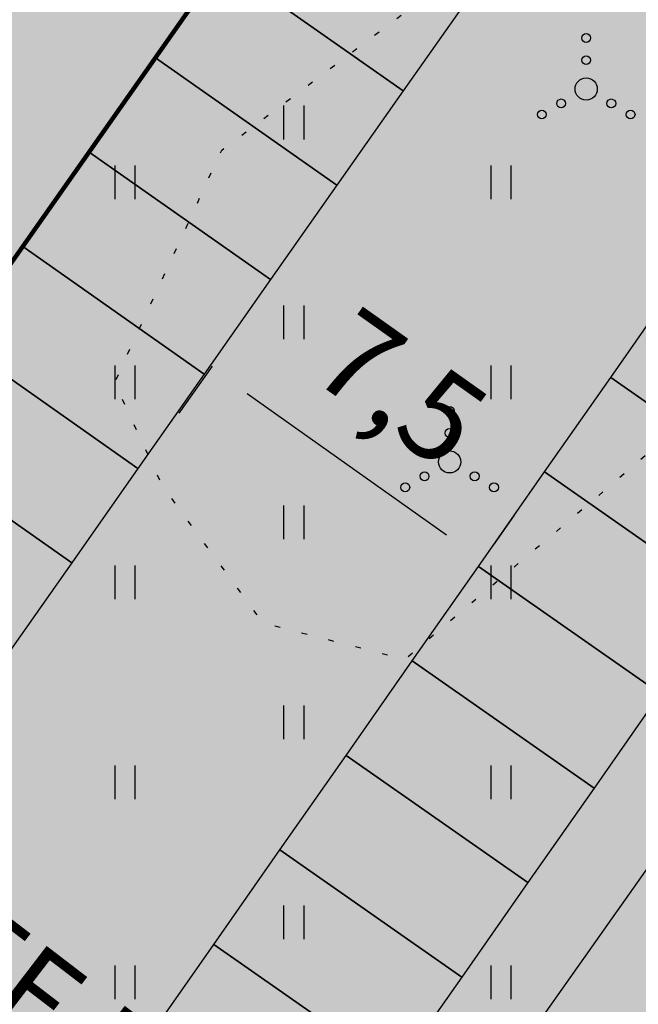
# Model space of a CAD drawing. Units: inches. Extents: x -4945930 to 551011, y 0 to 6582051.
# Drawn here: x 549436 to 549450, y 6581475 to 6581498 of the extents above; entities that cross this region are included whole.
import ezdxf

# ---------------------------------------------------------------- set-up
doc = ezdxf.new("R2010")
doc.units = ezdxf.units.IN
doc.header["$MEASUREMENT"] = 0
doc.linetypes.add('KOLVIK', pattern=[1.25, 0.25, -1])
for name, color, linetype in [('HALJASTUS', 3, 'Continuous'), ('OPT-hoone', 7, 'Continuous'), ('OPT-MÕÕDUD', 7, 'Continuous'), ('OPT-tee kontuurjoon', 7, 'Continuous'), ('tee', 7, 'Continuous')]:
    doc.layers.add(name, color=color, linetype=linetype)
doc.layers.add('OPT-halj-muru', color=61, linetype='Continuous', lineweight=25)
doc.styles.add('Arial Narrow (bold)', font='ARIALNB.TTF')
doc.styles.get("Standard").update_dxf_attribs({"font": 'arial.ttf'})
doc.dimstyles.new('ISO-25', dxfattribs={"dimtxt": 2.5, "dimasz": 2.5, "dimexe": 1.25, "dimexo": 0.625, "dimtad": 1, "dimtxsty": 'Standard', "dimcen": 2.5, "dimadec": 0, "dimazin": 0, "dimtfac": 1, "dimtmove": 0, "dimatfit": 3, "dimfxl": 1, "dimarcsym": 0})

# ---------------------------------------------------------------- blocks, each defined once
blk = doc.blocks.new('HEIN')
at = {"color": 0, "linetype": 'Continuous'}
for p, q in [((-0.455, 0.761), (-0.455, -0.761)), ((0.455, 0.761), (0.455, -0.761))]:
    blk.add_line(p, q, dxfattribs=at)
blk = doc.blocks.new('VQSA')
at = {"color": 0, "linetype": 'Continuous'}
for centre, radius in [((0, 2.3), 0.2), ((0, 1.3), 0.2), ((0, 0), 0.5), ((-1.13, -0.65), 0.2), ((1.13, -0.65), 0.2), ((-2, -1.15), 0.2), ((2, -1.15), 0.2)]:
    blk.add_circle(centre, radius, dxfattribs=at)
blk = doc.blocks.new('p5')
at = {"layer": 'OPT-tee kontuurjoon', "true_color": 0xc7c8ca}
h = blk.add_hatch(color=9, dxfattribs=at)
h.dxf.hatch_style = 1
h.paths.add_polyline_path([(10.4, -5), (10.4, 0), (13, 0), (13, -5)])
h.paths.add_polyline_path([(7.8, -5), (7.8, 0), (10.4, 0), (10.4, -5)])
h.paths.add_polyline_path([(5.2, -5), (5.2, 0), (7.8, 0), (7.8, -5)])
h.paths.add_polyline_path([(2.6, -5), (2.6, 0), (5.2, 0), (5.2, -5)])
h.paths.add_polyline_path([(0, -5), (0, 0), (2.6, 0), (2.6, -5)])
at = {"layer": 'OPT-tee kontuurjoon', "color": 0}
for points in [[(0, -5), (0, 0), (2.6, 0), (2.6, -5), (0, -5)], [(2.6, -5), (2.6, 0), (5.2, 0), (5.2, -5), (2.6, -5)], [(5.2, -5), (5.2, 0), (7.8, 0), (7.8, -5), (5.2, -5)], [(7.8, -5), (7.8, 0), (10.4, 0), (10.4, -5), (7.8, -5)], [(10.4, -5), (10.4, 0), (13, 0), (13, -5), (10.4, -5)]]:
    blk.add_lwpolyline(points, dxfattribs=at)
blk = doc.blocks.new('*D119')
at = {"layer": 'Defpoints', "color": 0, "ltscale": 0.5, "transparency": 16777216}
for p in [(549440.565, 6581490.389), (549446.296, 6581485.495), (549446.203, 6581485.364)]:
    blk.add_point(p, dxfattribs=at)
at = {"layer": 'OPT-MÕÕDUD', "color": 0, "lineweight": -2, "ltscale": 0.5, "transparency": 16777216}
for p, q in [((549440.204, 6581489.879), (549439.452, 6581488.819)), ((549440.99, 6581489.26), (549445.48, 6581486.074)), ((549446.565, 6581485.874), (549447.019, 6581486.515))]:
    blk.add_line(p, q, dxfattribs=at)
at = {"layer": 'OPT-MÕÕDUD', "color": 0, "ltscale": 0.5, "transparency": 16777216}
for points in [[(549441.087, 6581489.396), (549440.894, 6581489.124), (549440.175, 6581489.838)], [(549445.577, 6581486.21), (549445.384, 6581485.938), (549446.296, 6581485.495)]]:
    blk.add_solid(points, dxfattribs=at)
at = {"layer": 'OPT-MÕÕDUD', "color": 0, "ltscale": 0.5, "transparency": 16777216, "insert": (549444.305, 6581489.174), "char_height": 2, "attachment_point": 5, "rotation": 324.6444, "style": 'Arial Narrow (bold)'}
blk.add_mtext('7,5', dxfattribs=at)

msp = doc.modelspace()

# ---------------------------------------------------------------- hatches: boundary and pattern name
at = {"layer": 'OPT-halj-muru', "true_color": 0xd7ebd2}
h = msp.add_hatch(color=254, dxfattribs=at)
h.dxf.hatch_style = 1
h.paths.add_polyline_path([(549412.155, 6581489.255), (549413.826, 6581488.108), (549416.677, 6581492.226), (549429.432, 6581483.396), (549433.598, 6581480.558), (549435.541, 6581483.318), (549431.45, 6581486.192), (549449.386, 6581511.722), (549453.477, 6581508.847), (549455.17, 6581511.28), (549443.907, 6581519.193)])
at = {"layer": 'OPT-hoone'}
h = msp.add_hatch(color=23, dxfattribs=at)
h.dxf.hatch_style = 1
h.paths.add_polyline_path([(549533.244, 6581406.096), (549442.725, 6581468.24), (549467.302, 6581503.057), (549557.468, 6581440.833)])
at = {"layer": 'OPT-tee kontuurjoon', "true_color": 0xc7c8ca}
h = msp.add_hatch(color=9, dxfattribs=at)
h.dxf.hatch_style = 1
edge = h.paths.add_edge_path()
edge.add_line((549416.376, 6581487.218), (549418.835, 6581490.732))
edge.add_line((549418.835, 6581490.732), (549433.598, 6581480.558))
edge.add_line((549433.598, 6581480.558), (549435.541, 6581483.318))
edge.add_line((549435.541, 6581483.318), (549431.45, 6581486.192))
edge.add_line((549431.45, 6581486.192), (549438.923, 6581496.829))
edge.add_line((549438.923, 6581496.829), (549449.386, 6581511.722))
edge.add_line((549449.386, 6581511.722), (549453.477, 6581508.847))
edge.add_line((549453.477, 6581508.847), (549456.321, 6581512.935))
edge.add_line((549456.321, 6581512.935), (549452.246, 6581515.798))
edge.add_arc((571281.296, 6566218.091), 26655.717, 144.9103265, 144.9773902, ccw=False)
edge.add_line((549470.166, 6581541.338), (549473.156, 6581545.593))
edge.add_line((549473.156, 6581545.593), (549477.247, 6581542.718))
edge.add_arc((549474.126, 6581544.471), 3.58, 330.686, 397.3532)
edge.add_line((549476.971, 6581546.643), (549473.242, 6581549.164))
edge.add_line((549473.242, 6581549.164), (549477.325, 6581553.658))
edge.add_line((549477.325, 6581553.658), (549479.637, 6581552.066))
edge.add_arc((549481.918, 6581554.527), 3.355, 227.1652, 324.6532)
edge.add_line((549484.655, 6581552.585), (549486.75, 6581555.622))
edge.add_line((549486.75, 6581555.622), (549518.883, 6581533.521))
edge.add_line((549518.883, 6581533.521), (549516.043, 6581529.394))
edge.add_line((549516.043, 6581529.394), (549520.331, 6581526.453))
edge.add_line((549520.331, 6581526.453), (549523.167, 6581530.574))
edge.add_arc((596695.714, 6650063.313), 83198.47, 235.45953368, 235.4881821)
edge.add_arc((557826.518, 6575813.389), 10039.662, 145.4509587, 145.4796071)
edge.add_arc((555454.75, 6590066.983), 10399.809, 235.4355385, 235.4641869)
edge.add_arc((541312.638, 6587237.626), 10045.986, 325.1698885, 325.1985369)
edge.add_arc((595121.819, 6647719.12), 80375.107, 235.46962295, 235.49827136)
edge.add_line((549594.859, 6581481.263), (549527.25, 6581383.348))
edge.add_line((549527.25, 6581383.348), (549490.987, 6581408.62))
edge.add_line((549490.987, 6581408.62), (549489.166, 6581406.017))
edge.add_line((549489.166, 6581406.017), (549478.559, 6581422.832))
edge.add_line((549478.559, 6581422.832), (549455.081, 6581446.603))
edge.add_line((549455.081, 6581446.603), (549404.608, 6581482.451))
edge.add_line((549404.608, 6581482.451), (549407.643, 6581485.264))
edge.add_line((549407.643, 6581485.264), (549412.155, 6581489.255))
edge.add_line((549412.155, 6581489.255), (549415.969, 6581486.635))
edge.add_line((549415.969, 6581486.635), (549416.376, 6581487.218))

# ---------------------------------------------------------------- linework, layer by layer
at = {"layer": 'HALJASTUS', "linetype": 'KOLVIK', "ltscale": 0.5, "flags": 128}
msp.add_lwpolyline([(549446.479, 6581539.469), (549450.738, 6581540.448), (549454.095, 6581539.094), (549455.874, 6581534.204), (549462.072, 6581532.003), (549466.265, 6581529.082), (549471.268, 6581525.574), (549474.883, 6581524.471), (549479.299, 6581518.946), (549478.474, 6581509.275), (549474.407, 6581502.757), (549469.121, 6581498.693), (549466.056, 6581491.826), (549464.776, 6581488.722), (549462.758, 6581485.874), (549459.62, 6581484.338), (549457.553, 6581484.805), (549454.734, 6581489.131), (549451.33, 6581489.02), (549448.552, 6581486.655), (549444.541, 6581483.263), (549441.352, 6581484.085), (549439.089, 6581487.169), (549438.005, 6581489.512), (549440.417, 6581494.743), (549444.583, 6581497.879), (549447.258, 6581502.094), (549448.595, 6581505.692), (549447.926, 6581506.874), (549446.178, 6581505.743), (549442.577, 6581505.743), (549439.234, 6581508.159), (549441.813, 6581513.021), (549442.268, 6581517.91), (549442.699, 6581521.954), (549440.812, 6581523.125), (549439.641, 6581526.635), (549441.008, 6581530.419), (549442.93, 6581532.713), (549445.175, 6581535.038), (549446.441, 6581536.878), (549446.441, 6581537.833)], close=True, dxfattribs=at)
at = {"layer": 'OPT-halj-muru', "color": 0}
msp.add_lwpolyline([(549412.155, 6581489.255), (549413.826, 6581488.108), (549416.677, 6581492.226), (549429.432, 6581483.396), (549429.432, 6581483.396), (549433.598, 6581480.558), (549435.541, 6581483.318), (549431.45, 6581486.192), (549449.386, 6581511.722), (549453.477, 6581508.847), (549455.17, 6581511.28), (549443.907, 6581519.193), (549412.155, 6581489.255)], dxfattribs=at)
at = {"layer": 'OPT-hoone', "color": 0}
msp.add_lwpolyline([(549533.244, 6581406.096), (549442.725, 6581468.24), (549467.302, 6581503.057), (549557.468, 6581440.833)], close=True, dxfattribs=at)
at = {"layer": 'OPT-tee kontuurjoon', "color": 0, "const_width": 0.1}
msp.add_lwpolyline([(549416.376, 6581487.218), (549418.835, 6581490.732), (549433.598, 6581480.558), (549435.541, 6581483.318), (549431.45, 6581486.192), (549431.45, 6581486.192), (549438.923, 6581496.829), (549438.923, 6581496.829), (549449.386, 6581511.722), (549453.477, 6581508.847), (549456.321, 6581512.935), (549452.246, 6581515.798, -0.000293), (549470.166, 6581541.338), (549473.156, 6581545.593), (549477.247, 6581542.718, 0.299383), (549476.971, 6581546.643), (549473.242, 6581549.164), (549477.325, 6581553.658), (549479.637, 6581552.066, 0.453031), (549484.655, 6581552.585), (549486.75, 6581555.622), (549518.883, 6581533.521)], format="xyb", dxfattribs=at)

# ---------------------------------------------------------------- block references
at = {"layer": 'HALJASTUS', "xscale": 0.5, "yscale": 0.5}
for name, p, zscale in [('VQSA', (549448.631, 6581496.125), 0.5), ('HEIN', (549442.04, 6581495.371), 0.45), ('HEIN', (549438.233, 6581494.019), 0.45), ('HEIN', (549446.706, 6581494.02), 0.45), ('HEIN', (549442.04, 6581490.863), 0.45), ('HEIN', (549438.233, 6581489.512), 0.45), ('HEIN', (549446.706, 6581489.512), 0.45), ('VQSA', (549445.553, 6581487.72), 0.5), ('HEIN', (549442.04, 6581486.356), 0.45), ('HEIN', (549438.233, 6581485.004), 0.45), ('HEIN', (549446.706, 6581485.004), 0.45), ('HEIN', (549442.04, 6581481.848), 0.45), ('HEIN', (549438.233, 6581480.496), 0.45), ('HEIN', (549446.706, 6581480.497), 0.45), ('HEIN', (549442.04, 6581477.34), 0.45), ('HEIN', (549438.233, 6581475.989), 0.45), ('HEIN', (549446.706, 6581475.989), 0.45)]:
    msp.add_blockref(name, p, dxfattribs=dict(at, zscale=zscale))
at = {"layer": 'OPT-tee kontuurjoon', "color": 0}
for p, rotation in [((549434.439, 6581490.447), 54.91032653398752), ((549431.45, 6581486.192), 54.91032653398752), ((549444.712, 6581483.234), 55.01805172750911), ((549437.258, 6581472.583), 55.01805172750911)]:
    msp.add_blockref('p5', p, dxfattribs=dict(at, rotation=rotation))

# ---------------------------------------------------------------- texts
at = {"layer": 'tee', "color": 0, "insert": (549433.68, 6581478.947), "char_height": 2, "attachment_point": 1, "rotation": 322.5474}
msp.add_mtext_dynamic_manual_height_columns('{\\fArial|b1|i0|c186|p34;\\C246;\\c1315432;TEE KAITSEVÖÖND}', width=272.81204, gutter_width=1, heights=[0], dxfattribs=at)

# ---------------------------------------------------------------- dimensions: what is measured, and where the dimension line sits
at = {"layer": 'OPT-MÕÕDUD', "color": 0, "ltscale": 0.5}
dim = msp.add_linear_dim(base=(549446.296, 6581485.495), p1=(549440.565, 6581490.389), p2=(549446.203, 6581485.364), angle=324.6444, text='7,5', dimstyle='ISO-25', override={"dimtxt": 2, "dimasz": 1, "dimtxsty": 'Arial Narrow (bold)'}, dxfattribs=at)
dim.commit()
dim.dimension.update_dxf_attribs({"geometry": '*D119', "text_midpoint": (549443.235, 6581487.667), "dimtype": 160})

doc.saveas('drawing.dxf')
